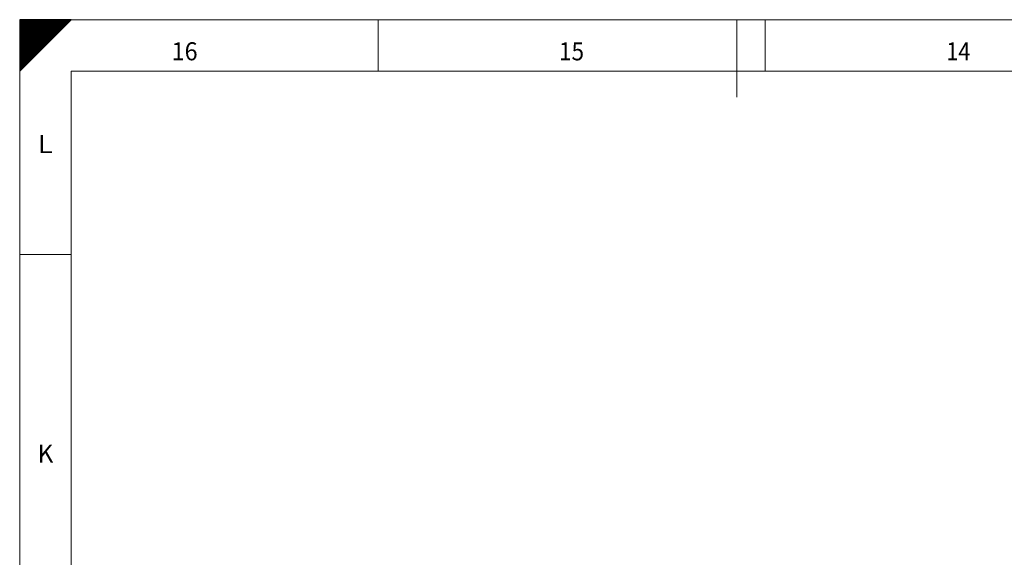
# Model space of a CAD drawing. Units: millimetres. Extents: x 0 to 1189, y 0 to 841.
# Drawn here: x 0 to 191, y 737 to 841 of the extents above; entities that cross this region are included whole.
import ezdxf
from ezdxf.lldxf.tags import DXFTag

# ---------------------------------------------------------------- set-up
doc = ezdxf.new("R2010")
doc.units = ezdxf.units.MM
doc.layers.add('256', color=7, linetype='Continuous', true_color=0xffffff)
doc.styles.add('blockfont', font='simplex.shx')
tags = doc.linetypes.add('DASHDOT', pattern=[70, 31, -13, 13, -13]).pattern_tags.tags
tags[10:11] = [DXFTag(74, 4), DXFTag(75, 0), DXFTag(340, '0'), DXFTag(46, 0.0), DXFTag(50, 0.0), DXFTag(44, 0.0), DXFTag(45, 0.0)]
tags[8:9] = [DXFTag(74, 4), DXFTag(75, 0), DXFTag(340, '0'), DXFTag(46, 0.0), DXFTag(50, 0.0), DXFTag(44, 0.0), DXFTag(45, 0.0)]
tags[6:7] = [DXFTag(74, 4), DXFTag(75, 0), DXFTag(340, '0'), DXFTag(46, 0.0), DXFTag(50, 0.0), DXFTag(44, 0.0), DXFTag(45, 0.0)]
tags[4:5] = [DXFTag(74, 4), DXFTag(75, 0), DXFTag(340, '0'), DXFTag(46, 0.0), DXFTag(50, 0.0), DXFTag(44, 0.0), DXFTag(45, 0.0)]

# ---------------------------------------------------------------- blocks, each defined once
blk = doc.blocks.new('HATCH1')
at = {"color": 2, "lineweight": 13}
for p, q in [((0, 840.90005), (0.09995, 841)), ((0, 840.80005), (0.19995, 841)), ((0, 840.70005), (0.29995, 841)), ((0, 840.60005), (0.39995, 841)), ((0, 840.50005), (0.49995, 841)), ((0, 840.40005), (0.59995, 841)), ((0, 840.30005), (0.69995, 841)), ((0, 840.20005), (0.79995, 841)), ((0, 840.10005), (0.89995, 841)), ((0, 840.00005), (0.99995, 841)), ((0, 839.90005), (1.09995, 841)), ((0, 839.80005), (1.19995, 841)), ((0, 839.70005), (1.29995, 841)), ((0, 839.60005), (1.39995, 841)), ((0, 839.50005), (1.49995, 841)), ((0, 839.40005), (1.59995, 841)), ((0, 839.30005), (1.69995, 841)), ((0, 839.20005), (1.79995, 841)), ((0, 839.10005), (1.89995, 841)), ((0, 839.00005), (1.99995, 841)), ((0, 838.90005), (2.09995, 841)), ((0, 838.80005), (2.19995, 841)), ((0, 838.70005), (2.29995, 841)), ((0, 838.60005), (2.39995, 841)), ((0, 838.50005), (2.49995, 841)), ((0, 838.40005), (2.59995, 841)), ((0, 838.30005), (2.69995, 841)), ((0, 838.20005), (2.79995, 841)), ((0, 838.10005), (2.89995, 841)), ((0, 838.00005), (2.99995, 841)), ((0, 837.90005), (3.09995, 841)), ((0, 837.80005), (3.19995, 841)), ((0, 837.70005), (3.29995, 841)), ((0, 837.60005), (3.39995, 841)), ((0, 837.50005), (3.49995, 841)), ((0, 837.40005), (3.59995, 841)), ((0, 837.30005), (3.69995, 841)), ((0, 837.20005), (3.79995, 841)), ((0, 837.10005), (3.89995, 841)), ((0, 837.00005), (3.99995, 841)), ((0, 836.90005), (4.09995, 841)), ((0, 836.80005), (4.19995, 841)), ((0, 836.70005), (4.29995, 841)), ((0, 836.60005), (4.39995, 841)), ((0, 836.50005), (4.49995, 841)), ((0, 836.40005), (4.59995, 841)), ((0, 836.30005), (4.69995, 841)), ((0, 836.20005), (4.79995, 841)), ((0, 836.10005), (4.89995, 841)), ((0, 836.00005), (4.99995, 841)), ((0, 835.90005), (5.09995, 841)), ((0, 835.80005), (5.19995, 841)), ((0, 835.70005), (5.29995, 841)), ((0, 835.60005), (5.39995, 841)), ((0, 835.50005), (5.49995, 841)), ((0, 835.40005), (5.59995, 841)), ((0, 835.30005), (5.69995, 841)), ((0, 835.20005), (5.79995, 841)), ((0, 835.10005), (5.89995, 841)), ((0, 835.00005), (5.99995, 841)), ((0, 834.90005), (6.09995, 841)), ((0, 834.80005), (6.19995, 841)), ((0, 834.70005), (6.29995, 841)), ((0, 834.60005), (6.39995, 841)), ((0, 834.50005), (6.49995, 841)), ((0, 834.40005), (6.59995, 841)), ((0, 834.30005), (6.69995, 841)), ((0, 834.20005), (6.79995, 841)), ((0, 834.10005), (6.89995, 841)), ((0, 834.00005), (6.99995, 841)), ((0, 833.90005), (7.09995, 841)), ((0, 833.80005), (7.19995, 841)), ((0, 833.70005), (7.29995, 841)), ((0, 833.60005), (7.39995, 841)), ((0, 833.50005), (7.49995, 841)), ((0, 833.40005), (7.59995, 841)), ((0, 833.30005), (7.69995, 841)), ((0, 833.20005), (7.79995, 841)), ((0, 833.10005), (7.89995, 841)), ((0, 833.00005), (7.99995, 841)), ((0, 832.90005), (8.09995, 841)), ((0, 832.80005), (8.19995, 841)), ((0, 832.70005), (8.29995, 841)), ((0, 832.60005), (8.39995, 841)), ((0, 832.50005), (8.49995, 841)), ((0, 832.40005), (8.59995, 841)), ((0, 832.30005), (8.69995, 841)), ((0, 832.20005), (8.79995, 841)), ((0, 832.10005), (8.89995, 841)), ((0, 832.00005), (8.99995, 841)), ((0, 831.90005), (9.09995, 841)), ((0, 831.80005), (9.19995, 841)), ((0, 831.70005), (9.29995, 841)), ((0, 831.60005), (9.39995, 841)), ((0, 831.50005), (9.49995, 841)), ((0, 831.40005), (9.59995, 841)), ((0, 831.30005), (9.69995, 841)), ((0, 831.20005), (9.79995, 841)), ((0, 831.10005), (9.89995, 841)), ((0, 831.00005), (9.99995, 841))]:
    blk.add_line(p, q, dxfattribs=at)

msp = doc.modelspace()

# ---------------------------------------------------------------- linework, layer by layer
at = {"layer": '256', "color": 7, "linetype": 'Continuous', "lineweight": 25}
for p, q in [((0, 831), (10, 841)), ((0, 841), (0, 831)), ((10, 841), (0, 841))]:
    msp.add_line(p, q, dxfattribs=at)
at = {"layer": '256', "color": 7, "linetype": 'DASHDOT', "lineweight": 13}
for p, q in [((1189, 841), (0, 841)), ((0, 841), (0, 0))]:
    msp.add_line(p, q, dxfattribs=at)
at = {"layer": '256', "color": 7, "linetype": 'Continuous', "lineweight": 13}
for p, q in [((69.5, 841), (69.5, 831)), ((144.5, 841), (144.5, 831)), ((0, 795.5), (10, 795.5))]:
    msp.add_line(p, q, dxfattribs=at)
at = {"layer": '256', "color": 4, "linetype": 'Continuous', "lineweight": 13}
msp.add_line((139, 841), (139, 826), dxfattribs=at)
at = {"layer": '256', "color": 6, "linetype": 'Continuous', "lineweight": 13}
for p, q in [((1179, 831), (10, 831)), ((10, 831), (10, 10))]:
    msp.add_line(p, q, dxfattribs=at)

# ---------------------------------------------------------------- block references
at = {"layer": '256', "color": 2, "linetype": 'Continuous', "lineweight": 13}
msp.add_blockref('HATCH1', (0, 0), dxfattribs=at)

# ---------------------------------------------------------------- texts
at = {"layer": '256', "color": 7, "linetype": 'Continuous', "lineweight": 13, "char_height": 3.5, "attachment_point": 8, "line_spacing_factor": 0.903614, "style": 'blockfont'}
for s, insert in [('\\W0.9504;16', (31.97, 833.12)), ('\\W0.9187;15', (106.97, 833.12)), ('\\W0.8785;14', (181.95, 833.12)), ('\\W1.1211;L', (4.97, 815.12)), ('\\W0.9844;K', (4.99, 755.12))]:
    msp.add_mtext(s, dxfattribs=dict(at, insert=insert))

doc.saveas('drawing.dxf')
